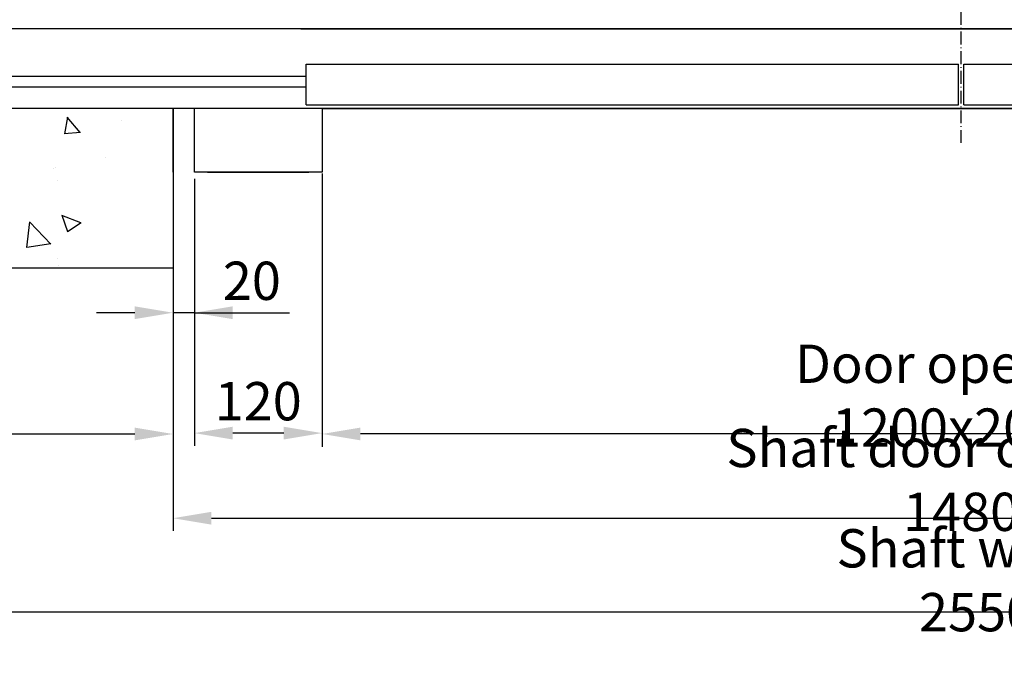
# Model space of a CAD drawing. Units: inches. Extents: x 14794 to 63700, y 16105 to 128197.
# Drawn here: x 58429 to 59353, y 91759 to 92369 of the extents above; entities that cross this region are included whole.
import ezdxf

# ---------------------------------------------------------------- set-up
doc = ezdxf.new("R2010")
doc.units = ezdxf.units.IN
doc.header["$MEASUREMENT"] = 0
doc.linetypes.add('ACAD_ISO10W100', pattern=[18.5, 12, -3, 0.5, -3])
for name, color, linetype in [('ASSI', 3, 'ACAD_ISO10W100'), ('BOTTONIERE', 4, 'Continuous'), ('CAMPITURE', 1, 'Continuous'), ('MURO', 7, 'Continuous'), ('PORTE', 2, 'Continuous'), ('TELAI', 3, 'Continuous'), ('Wymiarowanie', 1, 'Continuous')]:
    doc.layers.add(name, color=color, linetype=linetype)
doc.layers.add('QUOTE', color=1, linetype='Continuous', lineweight=15)
doc.styles.add('QUOTE', font='romans.shx', dxfattribs={"width": 0.8})
doc.dimstyles.new('GMV', dxfattribs={"dimscale": 12, "dimtxt": 3, "dimasz": 3, "dimexe": 1, "dimexo": 0.5, "dimgap": 1, "dimtad": 1, "dimdec": 1, "dimdsep": 46, "dimtxsty": 'QUOTE', "dimcen": 0, "dimclrt": 2, "dimadec": 0, "dimazin": 0, "dimtfac": 1, "dimtdec": 1, "dimtmove": 0, "dimatfit": 3, "dimfxl": 1, "dimtvp": 1, "dimtolj": 1, "dimarcsym": 0})
doc.dimstyles.new('GMV2', dxfattribs={"dimscale": 12, "dimtxt": 3, "dimasz": 3, "dimexe": 1, "dimexo": 0.1, "dimgap": 1, "dimtad": 1, "dimdec": 1, "dimlfac": 2, "dimdsep": 46, "dimtxsty": 'QUOTE', "dimcen": 0, "dimclrt": 2, "dimadec": 0, "dimazin": 0, "dimtfac": 1, "dimtdec": 1, "dimtmove": 0, "dimatfit": 3, "dimfxl": 1, "dimtvp": 1, "dimtolj": 1, "dimarcsym": 0})

# ---------------------------------------------------------------- blocks, each defined once
blk = doc.blocks.new('*D1966')
at = {"layer": 'Defpoints', "color": 0}
for p in [(58052.72, 92285.83), (60602.72, 92285.83), (58052.72, 91812.41)]:
    blk.add_point(p, dxfattribs=at)
at = {"layer": 'QUOTE', "color": 0, "lineweight": -2}
for p, q in [((58052.72, 92284.63), (58052.72, 91800.41)), ((60602.72, 92284.63), (60602.72, 91800.41)), ((60566.72, 91812.41), (58088.72, 91812.41))]:
    blk.add_line(p, q, dxfattribs=at)
at = {"layer": 'QUOTE', "color": 0}
for points in [[(58088.72, 91818.41), (58088.72, 91806.41), (58052.72, 91812.41)], [(60566.72, 91806.41), (60566.72, 91818.41), (60602.72, 91812.41)]]:
    blk.add_solid(points, dxfattribs=at)
at = {"layer": 'QUOTE', "color": 2, "insert": (59327.72, 91842.41), "char_height": 36, "attachment_point": 5, "style": 'QUOTE'}
blk.add_mtext('Shaft width \\A1;2550', dxfattribs=at)
blk = doc.blocks.new('bfbnnb')
at = {"layer": 'BOTTONIERE'}
blk.add_line((35767.21, 11403.01), (35672.21, 11403.01), dxfattribs=at)
at = {"layer": 'CAMPITURE'}
for p, q in [((35674.71, 11493.01), (36269.71, 11493.01)), ((35674.71, 11483.01), (36269.71, 11483.01))]:
    blk.add_line(p, q, dxfattribs=at)
at = {"layer": 'PORTE'}
for p, q in [((35679.71, 11538.01), (33849.71, 11538.01)), ((34439.71, 11538.01), (36269.71, 11538.01)), ((35057.21, 11504.58), (34444.71, 11504.58)), ((35057.21, 11466.58), (35057.21, 11504.58)), ((35674.71, 11504.58), (35062.21, 11504.58)), ((35062.21, 11466.58), (35062.21, 11504.58)), ((35674.71, 11466.58), (35674.71, 11504.58)), ((35057.21, 11466.58), (34444.71, 11466.58)), ((35674.71, 11466.58), (35062.21, 11466.58)), ((35659.71, 11463.01), (33849.71, 11463.01)), ((34459.71, 11463.01), (36269.71, 11463.01)), ((34459.71, 11463.01), (36259.71, 11463.01))]:
    blk.add_line(p, q, dxfattribs=at)
at = {"layer": 'TELAI'}
for p, q in [((35659.71, 11463.01), (35659.71, 11403.01)), ((35659.71, 11463.01), (35659.71, 11403.01)), ((35659.71, 11463.01), (35659.71, 11403.01)), ((35659.71, 11463.01), (35659.71, 11403.01)), ((35779.71, 11403.01), (35779.71, 11463.01)), ((35659.71, 11403.01), (35779.71, 11403.01)), ((35659.71, 11403.01), (35779.71, 11403.01)), ((35659.71, 11403.01), (35779.71, 11403.01)), ((35659.71, 11403.01), (35779.71, 11403.01))]:
    blk.add_line(p, q, dxfattribs=at)
blk = doc.blocks.new('*D1965')
at = {"layer": 'Defpoints', "color": 0}
for p in [(58712.72, 92225.83), (59912.72, 92225.83), (58712.72, 91979.87)]:
    blk.add_point(p, dxfattribs=at)
at = {"layer": 'Wymiarowanie', "color": 0, "lineweight": -2}
for p, q in [((58712.72, 92224.63), (58712.72, 91967.87)), ((59912.72, 92224.63), (59912.72, 91967.87)), ((59876.72, 91979.87), (58748.72, 91979.87))]:
    blk.add_line(p, q, dxfattribs=at)
at = {"layer": 'Wymiarowanie', "color": 0}
for points in [[(58748.72, 91985.87), (58748.72, 91973.87), (58712.72, 91979.87)], [(59876.72, 91973.87), (59876.72, 91985.87), (59912.72, 91979.87)]]:
    blk.add_solid(points, dxfattribs=at)
at = {"layer": 'Wymiarowanie', "color": 2, "insert": (59312.72, 92015.87), "char_height": 36, "attachment_point": 5, "style": 'QUOTE'}
blk.add_mtext('Door opening \\A1;1200x2000', dxfattribs=at)
blk = doc.blocks.new('*D1964')
at = {"color": 0, "lineweight": -2}
for p, q in [((58572.72, 92219.83), (58572.72, 91888.7)), ((60052.72, 92166.87), (60052.72, 91888.7)), ((58608.72, 91900.7), (60016.72, 91900.7))]:
    blk.add_line(p, q, dxfattribs=at)
at = {"color": 0}
for points in [[(58608.72, 91906.7), (58608.72, 91894.7), (58572.72, 91900.7)], [(60016.72, 91894.7), (60016.72, 91906.7), (60052.72, 91900.7)]]:
    blk.add_solid(points, dxfattribs=at)
at = {"layer": 'Defpoints', "color": 0}
for p in [(58572.72, 92225.83), (60052.72, 92172.87), (60052.72, 91900.7)]:
    blk.add_point(p, dxfattribs=at)
at = {"color": 2, "insert": (59312.72, 91936.7), "char_height": 36, "attachment_point": 5, "style": 'QUOTE'}
blk.add_mtext('Shaft door opening \\A1;1480', dxfattribs=at)
blk = doc.blocks.new('*D1956')
at = {"layer": 'Defpoints', "color": 0}
for p in [(58712.72, 92225.83), (58592.72, 92129.83), (58592.72, 91980.69)]:
    blk.add_point(p, dxfattribs=at)
at = {"layer": 'Wymiarowanie', "color": 0, "linetype": 'ByBlock', "lineweight": -2}
for p, q in [((58712.72, 92219.83), (58712.72, 91968.69)), ((58592.72, 92123.83), (58592.72, 91968.69)), ((58676.72, 91980.69), (58628.72, 91980.69))]:
    blk.add_line(p, q, dxfattribs=at)
at = {"layer": 'Wymiarowanie', "color": 0}
for points in [[(58628.72, 91986.69), (58628.72, 91974.69), (58592.72, 91980.69)], [(58676.72, 91974.69), (58676.72, 91986.69), (58712.72, 91980.69)]]:
    blk.add_solid(points, dxfattribs=at)
at = {"layer": 'Wymiarowanie', "color": 2, "insert": (58652.72, 92010.69), "char_height": 36, "attachment_point": 5, "style": 'QUOTE'}
blk.add_mtext('\\A1;120', dxfattribs=at)
blk = doc.blocks.new('*D1954')
at = {"layer": 'Defpoints', "color": 0}
for p in [(58572.72, 92285.83), (58592.72, 92225.83), (58572.72, 92093.86)]:
    blk.add_point(p, dxfattribs=at)
at = {"layer": 'QUOTE', "color": 0, "lineweight": -2}
for p, q in [((58572.72, 92279.83), (58572.72, 92081.86)), ((58592.72, 92219.83), (58592.72, 92081.86)), ((58536.72, 92093.86), (58500.72, 92093.86)), ((58592.72, 92093.86), (58572.72, 92093.86)), ((58592.72, 92093.86), (58682.04, 92093.86)), ((58628.72, 92093.86), (58664.72, 92093.86))]:
    blk.add_line(p, q, dxfattribs=at)
at = {"layer": 'QUOTE', "color": 0}
for points in [[(58536.72, 92087.86), (58536.72, 92099.86), (58572.72, 92093.86)], [(58628.72, 92099.86), (58628.72, 92087.86), (58592.72, 92093.86)]]:
    blk.add_solid(points, dxfattribs=at)
at = {"layer": 'QUOTE', "color": 2, "insert": (58646.72, 92123.86), "char_height": 36, "attachment_point": 5, "style": 'QUOTE'}
blk.add_mtext('\\A1;20', dxfattribs=at)
blk = doc.blocks.new('*D1951')
at = {"layer": 'Defpoints', "color": 0}
for p in [(58052.72, 92135.83), (58572.72, 92135.83), (58572.72, 91979.87)]:
    blk.add_point(p, dxfattribs=at)
at = {"layer": 'Wymiarowanie', "color": 0, "lineweight": -2}
for p, q in [((58052.72, 92129.83), (58052.72, 91967.87)), ((58572.72, 92129.83), (58572.72, 91967.87)), ((58088.72, 91979.87), (58536.72, 91979.87))]:
    blk.add_line(p, q, dxfattribs=at)
at = {"layer": 'Wymiarowanie', "color": 0}
for points in [[(58088.72, 91985.87), (58088.72, 91973.87), (58052.72, 91979.87)], [(58536.72, 91973.87), (58536.72, 91985.87), (58572.72, 91979.87)]]:
    blk.add_solid(points, dxfattribs=at)
at = {"layer": 'Wymiarowanie', "color": 2, "insert": (58332.72, 92009.87), "char_height": 36, "attachment_point": 5, "style": 'QUOTE'}
blk.add_mtext('\\A1;520', dxfattribs=at)

msp = doc.modelspace()

# ---------------------------------------------------------------- hatches: boundary and pattern name
at = {"layer": 'CAMPITURE'}
h = msp.add_hatch(dxfattribs=at)
h.set_pattern_fill('AR-CONC', color=256, angle=180, style=0)
h.set_pattern_definition([(130, (65696.16, 156616.92), (-182.18467, -15.9391), [19.05, -209.55]), (185, (65696.16, 156616.92), (35.2428, 191.05664), [15.24, -167.64]), (79.549, (65680.98, 156615.59), (-146.9425, 175.1167), [16.19, -178.09]), (133.8158, (65696.16, 156667.72), (-271.07904, -42.0423), [28.575, -314.325]), (83.3644, (65673.57, 156664.21), (-237.4042, 247.4256), [24.285, -267.135]), (188.816, (65696.16, 156667.72), (-237.4046, 247.4251), [22.86, -251.46]), (159, (65670.76, 156655.02), (-151.61488, -102.26552), [19.05, -209.55]), (214, (65670.76, 156655.02), (-61.80203, 184.18797), [15.24, -167.64]), (108.5486, (65658.12, 156646.5), (-213.4165, 81.92286), [16.19, -178.09]), (142.5, (65696.16, 156616.92), (-3.0886, 84.55504), [0, -165.608, 0, -170.18, 0, -168.275]), (172.5, (65696.16, 156616.92), (-66.81966, 100.18057), [0, -97.028, 0, -161.798, 0, -64.135]), (212.5, (65752.8, 156616.92), (-135.590595, -5.728744), [0, -63.5, 0, -198.12, 0, -262.89]), (222.5, (65778.2, 156616.92), (-148.12918, 25.4265), [0, -82.55, 0, -131.572, 0, -186.69])])
h.paths.add_polyline_path([(57902.72074, 95185.8321), (60752.72074, 95185.8321), (60752.72074, 92135.8321), (60032.72074, 92135.8321), (60032.72074, 92285.8321), (60522.72074, 92285.8321), (60602.72074, 92285.8321), (60602.72074, 95035.8321), (58052.72074, 95035.8321), (58052.72074, 92285.8321), (58592.72074, 92285.8321), (58592.72074, 92225.8321), (58592.72074, 92135.8321), (57902.72074, 92135.8321)])

# ---------------------------------------------------------------- linework, layer by layer
at = {"layer": 'ASSI'}
msp.add_line((59312.7202, 92253.55195), (59312.7202, 92506.29882), dxfattribs=at)
at = {"layer": 'MURO'}
for p, q in [((58572.72074, 92285.8321), (58052.72074, 92285.8321)), ((58572.72074, 92135.8321), (57902.72074, 92135.8321))]:
    msp.add_line(p, q, dxfattribs=at)
at = {"layer": 'MURO', "linetype": 'ByBlock'}
msp.add_line((58572.72074, 92285.8321), (58572.72074, 92135.8321), dxfattribs=at)
at = {"layer": 'TELAI'}
msp.add_line((58572.72074, 92225.8321), (58572.72074, 92285.8321), dxfattribs=at)

# ---------------------------------------------------------------- block references
at = {"layer": 'QUOTE', "extrusion": (0, 0, -1), "zscale": -1}
msp.add_blockref('bfbnnb', (-94372.4357, 80822.82099), dxfattribs=at)

# ---------------------------------------------------------------- dimensions: what is measured, and where the dimension line sits
at = {"color": 6}
dim = msp.add_linear_dim(base=(60052.72074, 91900.69984), p1=(58572.72074, 92225.8321), p2=(60052.72074, 92172.86837), angle=0, text='Shaft door opening <>', dimstyle='GMV', dxfattribs=at)
dim.commit()
dim.dimension.update_dxf_attribs({"geometry": '*D1964', "text_midpoint": (59312.72074, 91900.69984), "dimtype": 160})
at = {"layer": 'QUOTE'}
dim = msp.add_linear_dim(base=(58052.72074, 91812.41159), p1=(60602.72074, 92285.8321), p2=(58052.72074, 92285.8321), angle=180, text='Shaft width <>', dimstyle='GMV2', override={"dimlfac": 1}, dxfattribs=at)
dim.commit()
dim.dimension.update_dxf_attribs({"geometry": '*D1966', "text_midpoint": (59327.72074, 91812.41159), "dimtype": 160})
dim = msp.add_linear_dim(base=(58572.72074, 92093.86203), p1=(58592.72074, 92225.8321), p2=(58572.72074, 92285.8321), angle=180, dimstyle='GMV', dxfattribs=at)
dim.commit()
dim.dimension.update_dxf_attribs({"geometry": '*D1954', "text_midpoint": (58646.72074, 92093.86203), "dimtype": 160})
at = {"layer": 'Wymiarowanie', "linetype": 'ByBlock'}
dim = msp.add_linear_dim(base=(58592.72074, 91980.68512), p1=(58712.72074, 92225.8321), p2=(58592.72074, 92129.8321), angle=180, dimstyle='GMV', dxfattribs=at)
dim.commit()
dim.dimension.update_dxf_attribs({"geometry": '*D1956', "text_midpoint": (58652.72074, 91980.68512), "dimtype": 160})
at = {"layer": 'Wymiarowanie'}
dim = msp.add_linear_dim(base=(58712.72074, 91979.87431), p1=(59912.72074, 92225.8321), p2=(58712.72074, 92225.8321), angle=180, text='Door opening <>x2000', dimstyle='GMV2', override={"dimlfac": 1}, dxfattribs=at)
dim.commit()
dim.dimension.update_dxf_attribs({"geometry": '*D1965', "text_midpoint": (59312.72074, 91979.87431), "dimtype": 160})
dim = msp.add_linear_dim(base=(58572.72074, 91979.87431), p1=(58052.72074, 92135.8321), p2=(58572.72074, 92135.8321), angle=180, dimstyle='GMV', dxfattribs=at)
dim.commit()
dim.dimension.update_dxf_attribs({"geometry": '*D1951', "text_midpoint": (58332.72074, 91979.87431), "dimtype": 160})

doc.saveas('drawing.dxf')
